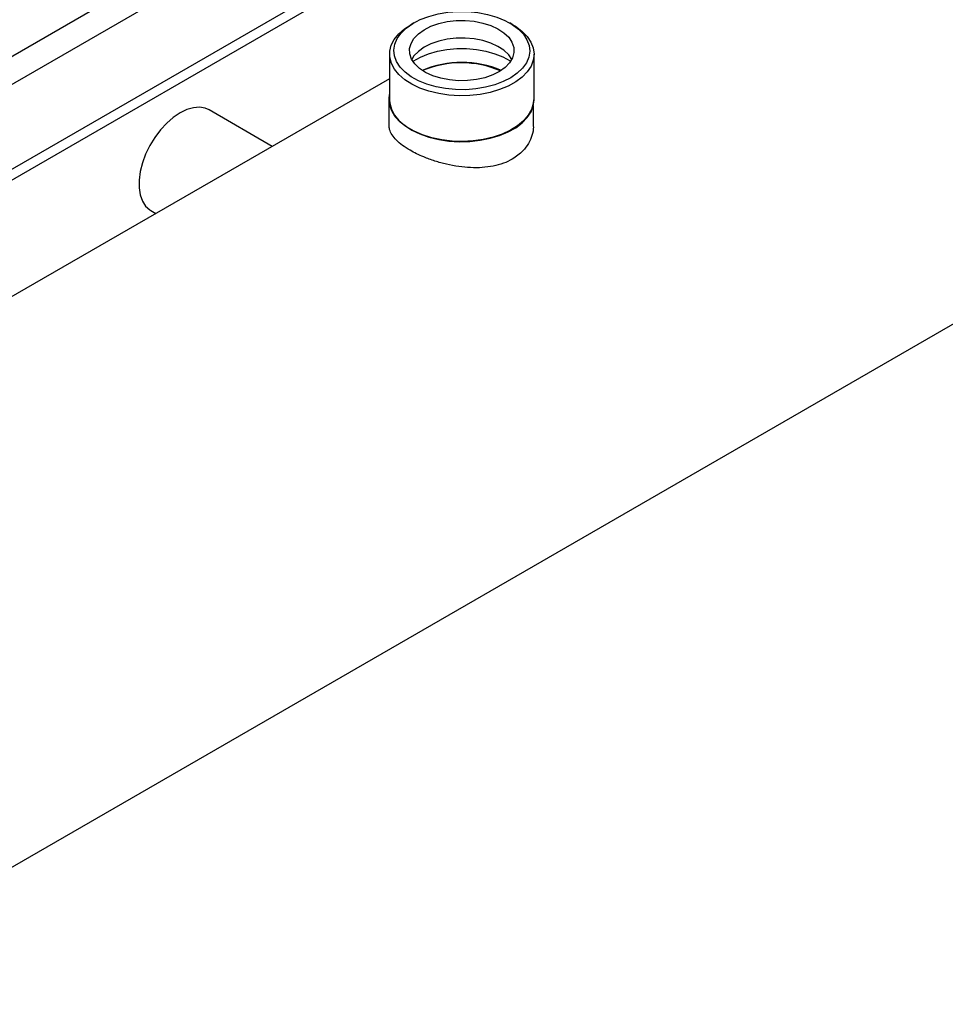
# Model space of a CAD drawing. Extents: x 0.4 to 10.6, y 0.4 to 8.1.
# Drawn here: x 3.2 to 3.5, y 4.7 to 5 of the extents above; entities that cross this region are included whole.
import ezdxf

# ---------------------------------------------------------------- set-up
doc = ezdxf.new("R2010")
doc.units = 0
doc.linetypes.add('SLD-SOLID', pattern=[0])
doc.layers.get('0').update_dxf_attribs({"linetype": 'CONTINUOUS'})

msp = doc.modelspace()

# ---------------------------------------------------------------- linework, layer by layer
at = {"color": 8, "linetype": 'SLD-SOLID'}
for p, q in [((3.169642768442416, 4.924502942725168), (3.309146399385454, 5.00503667465996)), ((3.317697907803085, 5.001401445028452), (3.17686378070095, 4.920099634010096))]:
    msp.add_line(p, q, dxfattribs=at)
at = {"color": 7, "linetype": 'SLD-SOLID'}
for p, q in [((3.198496476590411, 4.906874282209114), (3.339968987525495, 4.988544624369826)), ((3.145261903207562, 4.664203906871712), (3.703472166486528, 4.986451832622677)), ((3.200611742783311, 4.904827092990785), (3.342898405513631, 4.986967434978659)), ((3.339471637076605, 4.962204681673665), (3.338543524638387, 4.961668719606395)), ((3.369542480075816, 4.961668719606395), (3.368614367637599, 4.962204681673665)), ((3.332126991858412, 4.952723969123463), (3.332126991858412, 4.93879348283145)), ((3.375959012855787, 4.93879348283145), (3.375959012855787, 4.952723969123463)), ((3.332126991858412, 4.945279215532339), (3.07027000437541, 4.794112394334672)), ((3.331947360648634, 4.938897181721813), (3.331947360648634, 4.931145032372397)), ((3.375779381646009, 4.931145032372396), (3.375779381646009, 4.937176939973975)), ((3.296509628794823, 4.924717749498839), (3.277356077934907, 4.935774859053074)), ((3.259706593743364, 4.905201743045148), (3.261204922404058, 4.904336776320664))]:
    msp.add_line(p, q, dxfattribs=at)
at = {"color": 7, "linetype": 'SLD-SOLID', "flags": 128}
for points in [[(3.368923000541297, 4.945568495115317), (3.366632770244351, 4.944380105420866), (3.364061305336768, 4.94340204108789), (3.361266048095367, 4.942656150457386), (3.358309439947897, 4.942159095493492), (3.355257526634724, 4.941921979582742), (3.352178482856131, 4.941950099502762), (3.349141089362162, 4.942242827101002), (3.346213196504334, 4.942793623326639), (3.343460208570892, 4.943590184302153), (3.340943622763094, 4.944614716171629), (3.338719655449352, 4.945844332586092), (3.336837986384461, 4.947251565946722), (3.335340648945966, 4.948804980985625), (3.334261091177967, 4.950469876977775), (3.333623428617085, 4.952209062897863), (3.333441905591226, 4.953983688206352), (3.333720577024828, 4.955754110706334), (3.334453217858557, 4.957480782084691), (3.335623462106839, 4.95912513135607), (3.337205168446938, 4.960650426474954), (3.339163004172906, 4.962022594868862), (3.341453234469852, 4.963210984563314), (3.344024699377435, 4.964189048896289), (3.346819956618837, 4.964934939526794), (3.349776564766307, 4.965431994490688), (3.352828478079479, 4.965669110401437), (3.355907521858073, 4.965640990481418), (3.358944915352041, 4.965348262883178), (3.361872808209869, 4.964797466657541), (3.364625796143311, 4.964000905682027), (3.36714238195111, 4.962976373812551), (3.369366349264852, 4.961746757398087), (3.371248018329743, 4.960339524037457), (3.372745355768238, 4.958786108998554), (3.373824913536237, 4.957121213006404), (3.374462576097118, 4.955382027086317), (3.374644099122978, 4.953607401777827), (3.374365427689375, 4.951836979277846), (3.373632786855646, 4.950110307899489), (3.372462542607365, 4.94846595862811), (3.370880836267266, 4.946940663509225), (3.368923000541297, 4.945568495115317)], [(3.3388840692822, 4.943586792703309), (3.336741070836927, 4.944958329627561), (3.334966833023255, 4.94649537767535), (3.333599170639838, 4.948165177336087), (3.332667233035912, 4.949932139729023), (3.33219088284352, 4.951758605118467), (3.332180272639998, 4.95360564556566), (3.332635628563413, 4.955433894610212), (3.333547245492824, 4.95720438629785), (3.334895693896084, 4.958879385672093), (3.336652233936587, 4.960423193029331), (3.338543524638387, 4.961668719606395)], [(3.343068660987305, 4.947180666972939), (3.341245630195647, 4.948381284236387), (3.339811441081331, 4.949746411073148), (3.338809670754862, 4.951234568795076), (3.338270757500689, 4.952800540482833), (3.338211075925337, 4.954396744879107), (3.338632439423274, 4.955974682121036), (3.339522045077833, 4.957486407383997), (3.340852862671364, 4.958885987660847), (3.342584455984713, 4.960130897413095), (3.344664211431283, 4.961183310687874), (3.347028936694237, 4.962011250440374), (3.349606780793068, 4.962589560140177), (3.352319417239286, 4.962900668139691), (3.355084423947133, 4.962935121579779), (3.357817787586951, 4.962691873610099), (3.360436456287693, 4.962178315197121), (3.362860863125999, 4.961410050553348), (3.365017343726894, 4.960410423011221), (3.366840374518552, 4.959209805747775), (3.368274563632868, 4.957844678911012), (3.369276333959337, 4.956356521189085), (3.36981524721351, 4.954790549501328), (3.369874928788862, 4.953194345105055), (3.369453565290925, 4.951616407863126), (3.368563959636366, 4.950104682600164), (3.367233142042835, 4.948705102323314), (3.365501548729486, 4.947460192571066), (3.363421793282916, 4.946407779296288), (3.361057068019962, 4.945579839543786), (3.358479223921131, 4.945001529843984), (3.355766587474913, 4.94469042184447), (3.353001580767066, 4.944655968404382), (3.350268217127248, 4.944899216374062), (3.347649548426506, 4.945412774787041), (3.3452251415882, 4.946181039430813), (3.343068660987305, 4.947180666972939)], [(3.369542480075816, 4.961668719606395), (3.37031684866028, 4.961197983347671), (3.372280705803536, 4.959739800844366), (3.373855857961224, 4.958132088068465), (3.375008733499804, 4.95640911062656), (3.375714760878736, 4.954607590791476), (3.375958892350207, 4.952765924830786), (3.375735924675753, 4.950923364657038), (3.375050610024248, 4.949119181241372), (3.373917554687681, 4.947391827620959), (3.372360907773396, 4.945778119339273), (3.370413846507799, 4.944312449786699), (3.368117869121374, 4.943026057165127), (3.365521910385951, 4.941946358699914), (3.362681298655003, 4.941096366289329), (3.359656576635844, 4.940494196045887), (3.356512211026943, 4.940152682182872), (3.35331521852216, 4.940079103475353), (3.350133737466278, 4.940275028125736), (3.347035575604472, 4.940736280340254), (3.344086764877953, 4.941453029328758), (3.341350154067778, 4.942409998830942), (3.3388840692822, 4.943586792703309)], [(3.369226714069115, 4.951138180348725), (3.368274563632869, 4.952529949624303), (3.366840374518553, 4.953895076461064), (3.365017343726894, 4.955095693724513), (3.362860863125999, 4.956095321266639), (3.360436456287694, 4.95686358591041), (3.357817787586951, 4.95737714432339), (3.355084423947133, 4.95762039229307), (3.352319417239286, 4.957585938852981), (3.349606780793069, 4.957274830853467), (3.347028936694237, 4.956696521153664), (3.344664211431284, 4.955868581401163), (3.342584455984714, 4.954816168126385), (3.340852862671364, 4.953571258374137), (3.339522045077834, 4.952171678097288), (3.338859290645085, 4.951138180348724)], [(3.339207090284889, 4.950548838330464), (3.339315353289061, 4.950619904802441), (3.341481750679485, 4.951829375889324), (3.343942573162809, 4.952833764012181), (3.34664014114572, 4.953609527164692), (3.349511225921052, 4.954138482116067), (3.352488531695089, 4.954408230610569), (3.355502272943935, 4.954412449972113), (3.358481810127047, 4.954151041302442), (3.36135730541819, 4.953630131799213), (3.364061359644896, 4.95286193113968), (3.366530592067942, 4.951864445296203), (3.368707125972157, 4.950661054491527), (3.368878914429328, 4.950548838330453)], [(3.375779381646008, 4.938897181721818), (3.375688051848015, 4.937743352901146), (3.375164460228748, 4.935921202247403), (3.374186872877602, 4.934162479429411), (3.372776125371726, 4.932504668570627), (3.37096228534494, 4.930983103031298), (3.368784011648315, 4.929630212339227), (3.366287730403885, 4.928474831010695), (3.363526645512455, 4.927541583992806), (3.360559604704827, 4.926850361825486), (3.35744984530459, 4.926415896709167), (3.354263646434348, 4.926247448513507), (3.351068916391301, 4.926348607419345), (3.347933745299785, 4.92671721740023), (3.344924953888488, 4.927345422174383), (3.342106669322629, 4.9282198326477), (3.339538958444762, 4.929321812279049), (3.337276547554317, 4.930627874285791), (3.33536765601154, 4.932110182223772), (3.333852968525543, 4.933737143272803), (3.332764768030363, 4.935474081582774), (3.332126247630278, 4.937283977329192), (3.331951016279046, 4.939128255726472), (3.332126991858412, 4.940513724579293)], [(3.277356077934906, 4.935774859053074), (3.276197376460455, 4.936287453915833), (3.274471675355482, 4.936593173374876), (3.272583937273814, 4.936459593899139), (3.27058565478935, 4.935890359188508), (3.268531335839135, 4.934900996482003), (3.26647701688892, 4.93351849301518), (3.264478734404457, 4.9317805598787), (3.262590996322788, 4.929734603358069), (3.260865295217816, 4.927436431813762), (3.259348703717117, 4.92494873337462), (3.258082590483371, 4.922339365969116), (3.257101491785085, 4.919679506337962), (3.256432169437213, 4.917041708518158), (3.256092880808612, 4.914497924758002), (3.256092880808612, 4.912117542847321), (3.256432169437213, 4.909965493399447), (3.257101491785085, 4.908100478713344), (3.258082590483371, 4.906573371527918), (3.259348703717117, 4.905425827346316), (3.259706593743364, 4.905201743045148)], [(3.332126991858413, 4.938793482831449), (3.332190882843518, 4.937828118826453), (3.33266723303591, 4.93600165343701), (3.333599170639837, 4.934234691044073), (3.334966833023254, 4.932564891383337), (3.336741070836926, 4.931027843335547), (3.338884069282198, 4.929656306411296)], [(3.338884069282198, 4.929656306411296), (3.341350154067777, 4.928479512538929), (3.344086764877952, 4.927522543036745), (3.347035575604471, 4.926805794048241), (3.350133737466277, 4.926344541833722), (3.353315218522159, 4.92614861718334), (3.356512211026941, 4.926222195890858), (3.359656576635843, 4.926563709753874), (3.362681298655001, 4.927165879997316), (3.36552191038595, 4.928015872407901), (3.368117869121372, 4.929095570873113), (3.370413846507798, 4.930381963494686), (3.372360907773395, 4.93184763304726), (3.37391755468768, 4.933461341328946), (3.375050610024247, 4.93518869494936), (3.375735924675751, 4.936992878365026), (3.375959012855788, 4.93879348283145)]]:
    msp.add_lwpolyline(points, dxfattribs=at)
at = {"color": 7, "linetype": 'SLD-SOLID'}
for centre, radius, start, end in [((3.354043002357101, 4.918973779786897), 0.03122588541126903, 67.4031427070676, 112.5968572929244), ((3.353857217453311, 4.919768060528156), 0.0303282987082712, 66.8083293954569, 112.731225189536)]:
    msp.add_arc(centre, radius, start, end, dxfattribs=at)
msp.add_open_spline([(3.375729629458243, 4.931143677093154), (3.375744952459508, 4.930965050281389), (3.375834111911526, 4.929925680227312), (3.375395387395075, 4.928029696606909), (3.374370475767103, 4.925563810851629), (3.372472010436565, 4.9230361711936), (3.36985411630092, 4.920981180062962), (3.366683076207672, 4.919512205265328), (3.363599278419243, 4.918659043112527), (3.360239359860091, 4.918224303305918), (3.356723312769626, 4.91819358442299), (3.353071428400847, 4.918541885783596), (3.349416314805181, 4.919232757407823), (3.345819156080724, 4.920230617243726), (3.342000671752158, 4.921633153363738), (3.338658818971184, 4.92327044375677), (3.335964690088645, 4.925021519109857), (3.334111878545496, 4.926599130392557), (3.332800541085329, 4.928221178487971), (3.332047551027469, 4.929735806552869), (3.332012514878095, 4.930715646016371), (3.331997112836396, 4.931146387651639)], degree=3, knots=[0, 0, 0, 0, 0.01123617973845009, 0.06537959574466932, 0.119100157075602, 0.1744595683363327, 0.249952887274539, 0.301315661103272, 0.3542108321376474, 0.4055620561329614, 0.4583288098873788, 0.5110751540547346, 0.5652908370543707, 0.6189934677312648, 0.6743368694762619, 0.7499529378286854, 0.8013705974057082, 0.8543170263986288, 0.9057245732067178, 0.9585561175935751, 1, 1, 1, 1], dxfattribs=at)

doc.saveas('drawing.dxf')
